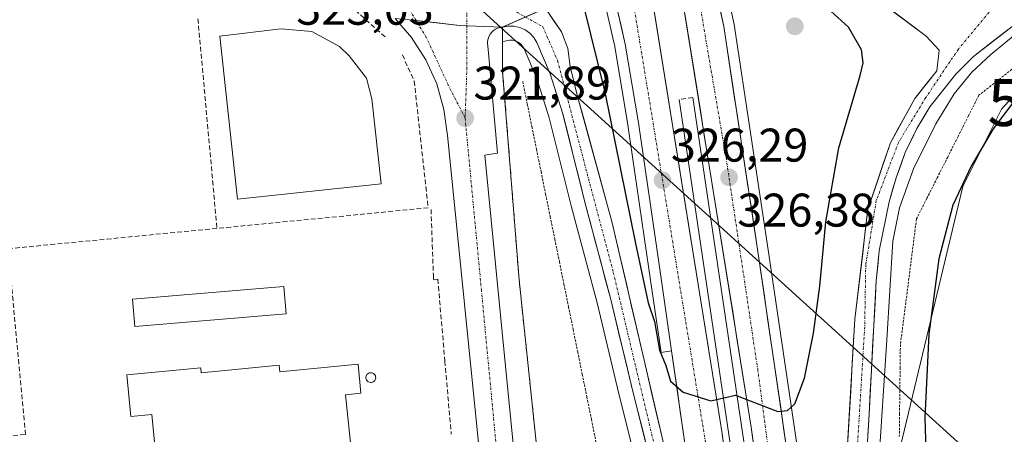
# Model space of a CAD drawing. Units: metres. Extents: x 612002 to 615496, y 4657612 to 4659980.
# Drawn here: x 612831 to 613039, y 4658392 to 4658480 of the extents above; entities that cross this region are included whole.
import ezdxf
from ezdxf.enums import TextEntityAlignment as Align

# ---------------------------------------------------------------- set-up
doc = ezdxf.new("R2010")
doc.units = ezdxf.units.M
doc.header["$MEASUREMENT"] = 0
for name, pattern in [('TRAZO_Y_PUNTO', [1, 0.5, -0.25, 0, -0.25]), ('TRAZOS', [0.75, 0.5, -0.25]), ('TRAZOSX2', [1.5, 1, -0.5])]:
    doc.linetypes.add(name, pattern=pattern)
doc.layers.get('0').update_dxf_attribs({"lineweight": 5})
for name, color, linetype, lineweight in [('Alambrada', 19, 'TRAZOS', 0), ('Arbolado forestal CxS', 92, 'Continuous', 0), ('Arcén (en calzada doble)', 9, 'Continuous', 13), ('Carretera de calzada doble', 1, 'Continuous', 13), ('Carretera de calzada doble Cxs', 1, 'Continuous', 13), ('Carretera de calzada doble eje', 1, 'TRAZO_Y_PUNTO', 0), ('Carretera de calzada única', 19, 'Continuous', 13), ('Carretera de calzada única Cxs', 19, 'Continuous', 13), ('Carretera de calzada única eje', 19, 'TRAZO_Y_PUNTO', 0), ('Carátula', 7, 'Continuous', 5), ('Chimenea', 1, 'Continuous', 13), ('Chimenea Cxs', 1, 'Continuous', 13), ('Curva de nivel maestra', 36, 'Continuous', 30), ('Edificación industrial', 135, 'Continuous', 13), ('Edificación industrial Cxs', 135, 'Continuous', 13), ('Edificación ligera', 1, 'Continuous', 0), ('Edificación ligera Cxs', 1, 'Continuous', 0), ('Elemento construido', 1, 'Continuous', 0), ('Matorral CxS', 135, 'Continuous', 0), ('Muro lineal', 1, 'TRAZOSX2', 13), ('Núcleo urbano CxS', 19, 'Continuous', 0), ('Obra de contención lineal', 1, 'TRAZOSX2', 13), ('Punto de cota en terreno', 7, 'Continuous', 0), ('Recinto industrial', 135, 'TRAZOSX2', 0), ('Recinto industrial CxS', 135, 'Continuous', 0), ('Rótulo de punto de cota en terreno', 19, 'Continuous', 0), ('Tendido', 6, 'Continuous', 0), ('Torre de tendido puntual', 7, 'Continuous', 0), ('Vía urbana eje', 5, 'TRAZO_Y_PUNTO', 0)]:
    doc.layers.add(name, color=color, linetype=linetype, lineweight=lineweight)
doc.styles.add('Arial', font='txt', dxfattribs={"height": 0.2})

# ---------------------------------------------------------------- blocks, each defined once
blk = doc.blocks.new('*U158')
at = {"layer": 'Matorral CxS', "color": 135, "linetype": 'Continuous', "lineweight": 0}
blk.add_polyline3d([(612941.3144, 4658379.9481, 320.2141), (612936.5519, 4658425.2448, 321.3749), (612933.0594, 4658469.3774, 322.2929), (612933.0189, 4658475.8219, 322.4078), (612933.5502, 4658475.8711, 322.4067), (612934.5005, 4658476.0577, 322.4043), (612935.1421, 4658476.0527, 322.4007), (612935.7655, 4658475.92, 322.3976), (612936.3411, 4658475.6673, 322.3968), (612936.8533, 4658475.3022, 322.3997), (612937.2909, 4658474.8337, 322.4068), (612937.6609, 4658474.2303, 322.4209), (612940.2909, 4658467.9259, 322.5567), (612942.9327, 4658459.6205, 322.7055), (612947.6149, 4658440.9121, 323.1602), (612953.0712, 4658420.2958, 323.7906), (612957.7671, 4658400.7627, 324.414), (612960.8915, 4658388.3749, 324.1446)], dxfattribs=at)
blk = doc.blocks.new('5PATER')
at = {"layer": 'Carátula', "linetype": 'Continuous', "lineweight": 5}
h = blk.add_hatch(color=250, dxfattribs=at)
edge = h.paths.add_edge_path()
edge.add_ellipse((0, 0.01), major_axis=(-1.33, -1.34), ratio=0.999422, start_angle=0, end_angle=360)
blk = doc.blocks.new('5TTEND')
blk.add_text('5TTEND', height=10).set_placement((0, 0), align=Align.MIDDLE_CENTER)
blk = doc.blocks.new('*U272')
at = {"layer": 'Carretera de calzada única Cxs', "color": 19, "linetype": 'Continuous', "lineweight": 13}
for points in [[(613040.23, 4658478.31, 322.03), (613036.58, 4658475.48, 322.03), (613032.92, 4658472.64, 322), (613031.02, 4658470.76, 322.04), (613029.12, 4658468.88, 322.04), (613026.39, 4658465.4, 322.06), (613023.65, 4658461.92, 322.04), (613022.27, 4658459.64, 322.1), (613020.88, 4658457.35, 322.15), (613019.65, 4658454.79, 322.15), (613018.42, 4658452.23, 322.18), (613017.45, 4658449.56, 322.2), (613016.47, 4658446.89, 322.35), (613015.73, 4658444.33, 322.4), (613014.99, 4658441.76, 322.43), (613014.29, 4658438.3, 322.49), (613013.59, 4658434.83, 322.54), (613012.89, 4658431.37, 322.67), (613012.58, 4658428.17, 322.78), (613012.26, 4658424.97, 322.85), (613012.01, 4658420.26, 322.97), (613011.75, 4658415.55, 323.11), (613011.5, 4658410.84, 323.29), (613011.25, 4658406.12, 323.39), (613010.99, 4658401.41, 323.49), (613010.74, 4658396.7, 323.57), (613010.48, 4658392.27, 323.64)], [(613006.1, 4658388.76, 323.72), (613006.37, 4658393.45, 323.67), (613006.65, 4658398.14, 323.64), (613006.92, 4658402.83, 323.42), (613007.19, 4658407.51, 323.15), (613007.47, 4658412.2, 322.99), (613007.74, 4658416.89, 322.83), (613008.29, 4658421.55, 322.64), (613008.84, 4658426.22, 322.54), (613009.4, 4658430.88, 322.46), (613009.95, 4658435.55, 322.4), (613010.5, 4658440.21, 322.4), (613012.09, 4658444.91, 322.32), (613013.69, 4658449.62, 322.09), (613015.28, 4658454.32, 322.06), (613017.01, 4658457.44, 322.08), (613018.73, 4658460.57, 321.92), (613020.46, 4658463.69, 321.95), (613022.78, 4658466.63, 321.92), (613025.09, 4658469.57, 321.95), (613025.59, 4658473.98, 321.91), (613022.86, 4658476.94, 321.79), (613019.42, 4658479.51, 321.73), (613015.98, 4658482.09, 321.78)]]:
    blk.add_polyline3d(points, dxfattribs=at)
blk = doc.blocks.new('*U273')
at = {"layer": 'Carretera de calzada única Cxs', "color": 19, "linetype": 'Continuous', "lineweight": 13}
for points in [[(612942.33, 4658482.53, 322.57), (612943.95, 4658480.19, 322.64), (612945.57, 4658477.85, 322.54), (612946.87, 4658474.28, 322.65), (612947.41, 4658470.51, 322.71), (612948.19, 4658467.31, 322.76), (612948.96, 4658464.1, 322.71), (612950.17, 4658459.68, 322.75), (612951.38, 4658455.26, 322.86), (612952.6, 4658450.84, 323.17), (612953.81, 4658446.42, 323.22), (612955.02, 4658442, 323.21), (612956.23, 4658437.58, 323.38), (612957.27, 4658433.08, 323.74), (612958.32, 4658428.57, 323.99), (612959.36, 4658424.07, 324.04), (612960.4, 4658419.57, 324.02), (612961.44, 4658415.07, 324.15), (612962.49, 4658410.56, 324.46), (612963.53, 4658406.06, 324.54), (612964.64, 4658401.29, 324.54), (612965.75, 4658396.52, 324.61), (612966.86, 4658391.75, 324.56)], [(612963.8, 4658389.11, 324.25), (612962.76, 4658393.23, 324.41), (612961.72, 4658397.36, 324.47), (612960.68, 4658401.48, 324.3), (612959.74, 4658405.39, 324.13), (612958.8, 4658409.3, 324.04), (612957.86, 4658413.21, 324.02), (612956.92, 4658417.12, 323.94), (612955.98, 4658421.03, 323.77), (612954.89, 4658425.16, 323.58), (612953.8, 4658429.28, 323.44), (612952.7, 4658433.41, 323.32), (612951.61, 4658437.53, 323.21), (612950.52, 4658441.66, 323.1), (612949.35, 4658446.36, 322.97), (612948.17, 4658451.05, 322.85), (612947, 4658455.75, 322.76), (612945.82, 4658460.44, 322.67), (612944.47, 4658464.7, 322.58), (612943.11, 4658468.96, 322.47), (612941.73, 4658472.28, 322.4), (612940.34, 4658475.6, 322.38), (612939.69, 4658476.66, 322.36), (612938.84, 4658477.57, 322.34), (612937.83, 4658478.29, 322.31), (612936.69, 4658478.79, 322.28), (612935.47, 4658479.05, 322.27), (612934.22, 4658479.06, 322.26), (612933, 4658478.82, 322.24), (612929.25, 4658478.98, 322.29), (612925.49, 4658479.14, 322.38), (612923.95, 4658479.21, 322.42), (612919.33, 4658479.72, 322.48), (612914.7, 4658480.22, 322.5), (612910.3, 4658480.69, 322.55)]]:
    blk.add_polyline3d(points, dxfattribs=at)

msp = doc.modelspace()

# ---------------------------------------------------------------- linework, layer by layer
at = {"layer": 'Alambrada', "color": 19, "linetype": 'TRAZOS', "lineweight": 0}
for points in [[(613041.62, 4658470.35, 321.8), (613037.82, 4658467.37, 321.48), (613034.03, 4658464.38, 321.37), (613031.82, 4658460.01, 321.34), (613029.62, 4658455.64, 321.73), (613027.41, 4658451.26, 321.65), (613025.21, 4658446.89, 321.83), (613023.01, 4658442.52, 321.86), (613020.8, 4658438.15, 321.89), (613020.23, 4658433.7, 322.24), (613019.66, 4658429.26, 322.37), (613019.1, 4658424.81, 322.59), (613018.53, 4658420.37, 322.66), (613017.96, 4658415.93, 322.63), (613017.39, 4658411.48, 322.53), (613017.33, 4658406.6, 322.6), (613017.27, 4658401.71, 322.59), (613017.21, 4658396.82, 322.66), (613017.16, 4658391.94, 322.76)], [(612937.32, 4658467.29, 322.35), (612938.29, 4658462.51, 322.38), (612939.26, 4658457.73, 322.44), (612940.23, 4658452.96, 322.5), (612941.2, 4658448.18, 322.56), (612942.17, 4658443.4, 322.48), (612943.14, 4658438.62, 322.44), (612944.12, 4658433.84, 322.5), (612945.09, 4658429.07, 322.46), (612946.06, 4658424.29, 322.56), (612947.03, 4658419.51, 322.59), (612948, 4658414.73, 322.42), (612948.97, 4658409.96, 322.38), (612949.94, 4658405.18, 322.35), (612950.91, 4658400.4, 322.27), (612951.88, 4658395.62, 322.25), (612952.85, 4658390.84, 322.17)]]:
    msp.add_polyline3d(points, dxfattribs=at)
at = {"layer": 'Arbolado forestal CxS', "color": 92, "linetype": 'Continuous', "lineweight": 0}
for points in [[(613041.42, 4658093.26, 313.61), (613037.4, 4658116.05, 314.79), (613031.96, 4658153.16, 316.29), (613031.94, 4658153.29, 316.29), (613022.96, 4658208.41, 318.09), (613020.35, 4658227.76, 318.85), (613017.44, 4658273.05, 319.63), (613017.43, 4658273.19, 319.65), (613013.14, 4658311.42, 321.02), (613012.53, 4658324.72, 321.35), (613016.53, 4658386.4, 323.54), (613030.59, 4658445.01, 326.64), (613038.8, 4658461.43, 326.35), (613050.52, 4658474.32, 325.5)], [(613050.52, 4658474.32, 325.5), (613038.8, 4658461.43, 326.35), (613030.59, 4658445.01, 326.64), (613016.53, 4658386.4, 323.54), (613012.53, 4658324.72, 321.35), (613013.14, 4658311.42, 321.02), (613017.43, 4658273.19, 319.65), (613017.44, 4658273.05, 319.63), (613020.35, 4658227.76, 318.85), (613022.96, 4658208.41, 318.09), (613031.94, 4658153.29, 316.29), (613031.96, 4658153.16, 316.29), (613037.4, 4658116.05, 314.79), (613041.42, 4658093.26, 313.61)]]:
    msp.add_polyline3d(points, dxfattribs=at)
at = {"layer": 'Arcén (en calzada doble)', "color": 9, "linetype": 'Continuous', "lineweight": 13}
for points in [[(612951.43, 4658498.53), (612956.84, 4658474.7), (612959.61, 4658458.12), (612964.09, 4658427.58), (612966.64, 4658409.82), (612968.87, 4658410.11)], [(612996.88, 4658364.84), (612999.92, 4658359.63), (612989.39, 4658431.58), (612982.16, 4658479.38), (612978.06, 4658498.41)], [(613042.45, 4658477.82), (613036.57, 4658473.01), (613032.56, 4658469.3), (613028.81, 4658464.71), (613024.89, 4658458.35), (613020.15, 4658448.75), (613017.18, 4658440.5), (613015.78, 4658433.44), (613014.5, 4658412.5), (613012.76, 4658385.47), (613011.51, 4658364.13), (613011.71, 4658328.25), (613015.37, 4658281.73), (613017.38, 4658256.81), (613019.92, 4658226.47), (613022.39, 4658208.56), (613030.06, 4658157.12), (613034.68, 4658128.43), (613039.13, 4658097.5), (613042.66, 4658077.83)]]:
    msp.add_lwpolyline(points, dxfattribs=at)
at = {"layer": 'Carretera de calzada doble', "color": 1, "linetype": 'Continuous', "lineweight": 13}
for points in [[(612968.87, 4658410.11), (612966.31, 4658427.96), (612961.83, 4658458.54), (612959.04, 4658475.22), (612956.19, 4658487.77)], [(612964.09, 4658487.96), (612964.77, 4658484.93), (612979.5, 4658393.04), (612990.21, 4658316.55), (612993.21, 4658291.68), (612999.45, 4658251.77), (613005.67, 4658205.57), (613021.49, 4658104.44), (613029.21, 4658061.12), (613039.97, 4658010.2), (613047.91, 4657976.16), (613062.53, 4657922.9)], [(613068.4, 4657925.34), (613054.04, 4657977.72), (613046.14, 4658011.58), (613035.41, 4658062.33), (613027.72, 4658105.49), (613011.93, 4658206.48), (613005.7, 4658252.68), (612999.47, 4658292.55), (612996.48, 4658317.37), (612985.75, 4658393.98), (612971.13, 4658485.16), (612970.48, 4658488.12)], [(612977.93, 4658488.3), (612979.94, 4658478.97), (612987.16, 4658431.25), (612996.88, 4658364.84)], [(612984.14, 4658305.82), (612979.22, 4658340.74), (612973.16, 4658380.23), (612968.87, 4658410.11)]]:
    msp.add_lwpolyline(points, dxfattribs=at)
at = {"layer": 'Carretera de calzada doble Cxs', "color": 1, "linetype": 'Continuous', "lineweight": 13}
for points in [[(612971.93, 4658388.77, 324.57), (612971.32, 4658393.04, 324.72), (612970.71, 4658397.3, 324.81), (612970.1, 4658401.57, 324.87), (612969.48, 4658405.84, 324.96), (612968.87, 4658410.11, 325.15), (612968.23, 4658414.57, 325.35), (612967.59, 4658419.04, 325.47), (612966.95, 4658423.5, 325.6), (612966.31, 4658427.96, 325.69), (612965.67, 4658432.33, 325.72), (612965.03, 4658436.7, 325.81), (612964.39, 4658441.07, 325.93), (612963.75, 4658445.43, 326.08), (612963.11, 4658449.8, 326.25), (612962.47, 4658454.17, 326.39), (612961.83, 4658458.54, 326.56), (612961.13, 4658462.71, 326.57), (612960.44, 4658466.88, 326.58), (612959.74, 4658471.05, 326.69), (612959.04, 4658475.22, 326.85), (612958.09, 4658479.4, 327.04), (612957.14, 4658483.59, 327.21)], [(612964.77, 4658484.93, 327.33), (612965.55, 4658480.09, 327.22), (612966.32, 4658475.26, 327.09), (612967.1, 4658470.42, 326.97), (612967.87, 4658465.58, 326.84), (612968.65, 4658460.75, 326.7), (612969.42, 4658455.91, 326.56), (612970.2, 4658451.08, 326.44), (612970.97, 4658446.24, 326.31), (612971.75, 4658441.4, 326.17), (612972.52, 4658436.57, 326.05), (612973.3, 4658431.73, 325.9), (612974.07, 4658426.89, 325.76), (612974.85, 4658422.06, 325.61), (612975.62, 4658417.22, 325.5), (612976.4, 4658412.39, 325.36), (612977.17, 4658407.55, 325.2), (612977.95, 4658402.71, 325.07), (612978.72, 4658397.88, 324.93), (612979.5, 4658393.04, 324.83), (612980.17, 4658388.26, 324.64)], [(612986.42, 4658389.19, 324.66), (612985.75, 4658393.98, 324.82), (612984.98, 4658398.78, 324.96), (612984.21, 4658403.58, 325.1), (612983.44, 4658408.38, 325.22), (612982.67, 4658413.18, 325.35), (612981.9, 4658417.97, 325.49), (612981.13, 4658422.77, 325.63), (612980.36, 4658427.57, 325.78), (612979.59, 4658432.37, 325.93), (612978.82, 4658437.17, 326.07), (612978.06, 4658441.97, 326.2), (612977.29, 4658446.77, 326.32), (612976.52, 4658451.57, 326.44), (612975.75, 4658456.37, 326.57), (612974.98, 4658461.17, 326.72), (612974.21, 4658465.96, 326.87), (612973.44, 4658470.76, 326.99), (612972.67, 4658475.56, 327.12), (612971.9, 4658480.36, 327.25), (612971.13, 4658485.16, 327.36)], [(612978.94, 4658483.64, 327.37), (612979.94, 4658478.97, 327.29), (612980.66, 4658474.2, 327.15), (612981.38, 4658469.43, 327.02), (612982.11, 4658464.65, 326.92), (612982.83, 4658459.88, 326.77), (612983.55, 4658455.11, 326.63), (612984.27, 4658450.34, 326.51), (612984.99, 4658445.57, 326.41), (612985.72, 4658440.79, 326.28), (612986.44, 4658436.02, 326.14), (612987.16, 4658431.25, 326.01), (612987.85, 4658426.51, 325.85), (612988.55, 4658421.76, 325.69), (612989.24, 4658417.02, 325.56), (612989.94, 4658412.28, 325.47), (612990.63, 4658407.53, 325.32), (612991.33, 4658402.79, 325.17), (612992.02, 4658398.05, 325.01), (612992.71, 4658393.3, 324.83), (612993.41, 4658388.56, 324.65)]]:
    msp.add_polyline3d(points, dxfattribs=at)
at = {"layer": 'Carretera de calzada doble eje', "color": 1, "linetype": 'TRAZO_Y_PUNTO', "lineweight": 0}
for points in [[(612960.14, 4658487.86), (612977.96, 4658379.28), (612983.39, 4658337.24), (613003.11, 4658203.91)], [(612974.21, 4658488.21), (612975.78, 4658478.31), (612980.43, 4658451.14), (612987.13, 4658406.26), (612995.49, 4658343.33), (613010.09, 4658248.34), (613012.99, 4658223.85)]]:
    msp.add_lwpolyline(points, dxfattribs=at)
at = {"layer": 'Carretera de calzada única', "color": 19, "linetype": 'Continuous', "lineweight": 13}
for points in [[(612984.14, 4658305.82), (612978.11, 4658335.56), (612973.03, 4658365.09), (612966.86, 4658391.75), (612963.53, 4658406.06), (612956.23, 4658437.58), (612948.96, 4658464.1), (612947.41, 4658470.51), (612946.87, 4658474.28), (612945.57, 4658477.85), (612942.33, 4658482.53), (612939.44, 4658485), (612936.1, 4658486.83), (612937.23, 4658488.82), (612943.41, 4658497.01), (612944.27, 4658497.66), (612945.25, 4658498.13), (612946.83, 4658498.46), (612947.91, 4658498.41), (612949.85, 4658498.54)], [(612980.31, 4658498.41), (612997.07, 4658494.53), (613005.65, 4658489.81), (613022.86, 4658476.94), (613025.59, 4658473.98), (613025.09, 4658469.57), (613020.46, 4658463.69), (613015.28, 4658454.32), (613010.5, 4658440.21), (613007.74, 4658416.89), (613005.28, 4658374.7), (613004.82, 4658335.96), (613005.99, 4658310.85), (613008.94, 4658280.45)], [(613018.35, 4658212.21), (613014.45, 4658272.86), (613010.15, 4658311.18), (613009, 4658336.03), (613009.45, 4658374.56), (613010.74, 4658396.7), (613012.26, 4658424.97), (613012.89, 4658431.37), (613014.99, 4658441.76), (613016.47, 4658446.89), (613018.42, 4658452.23), (613020.88, 4658457.35), (613023.65, 4658461.92), (613029.12, 4658468.88), (613032.92, 4658472.64), (613043.89, 4658481.15), (613048.37, 4658483.84), (613050.68, 4658484.97)], [(612910.3, 4658480.69), (612914.7, 4658480.22), (612914.72, 4658480.22)], [(612914.72, 4658480.22), (612923.95, 4658479.21), (612925.49, 4658479.14)], [(612925.49, 4658479.14), (612933, 4658478.82), (612934.22, 4658479.06), (612935.47, 4658479.05), (612936.69, 4658478.79), (612937.83, 4658478.29), (612938.84, 4658477.57), (612939.69, 4658476.66), (612940.34, 4658475.6), (612943.11, 4658468.96), (612945.82, 4658460.44), (612950.52, 4658441.66), (612955.98, 4658421.03), (612960.68, 4658401.48), (612963.8, 4658389.11)]]:
    msp.add_lwpolyline(points, dxfattribs=at)
at = {"layer": 'Carretera de calzada única eje', "color": 19, "linetype": 'TRAZO_Y_PUNTO', "lineweight": 0}
for points in [[(612926.56, 4658485.03), (612935.99, 4658482.05), (612941.57, 4658478.92), (612944.7, 4658471.77), (612949.61, 4658453.01), (612956.52, 4658426.8), (612965.9, 4658387.27), (612971.68, 4658358.81), (612979.71, 4658313.02), (612986.62, 4658275.38), (612991.21, 4658255.47)], [(613037.6, 4658483.69), (613029.69, 4658474.18), (613022.77, 4658463.91), (613016.96, 4658454.31), (613012.28, 4658442.03), (613010.04, 4658428.41), (613009.82, 4658415.24), (613006.71, 4658364.03), (613007.38, 4658323.5), (613009.83, 4658292), (613012.74, 4658264.53), (613014.75, 4658243.45), (613014.47, 4658240.38)]]:
    msp.add_lwpolyline(points, dxfattribs=at)
at = {"layer": 'Chimenea', "color": 1, "linetype": 'Continuous', "lineweight": 13}
msp.add_polyline3d([(612905.25, 4658403.44, 320.61), (612905.04, 4658403.43, 320.61), (612904.84, 4658403.46, 320.61), (612904.64, 4658403.53, 320.62), (612904.47, 4658403.64, 320.62), (612904.31, 4658403.79, 320.62), (612904.2, 4658403.96, 320.62), (612904.11, 4658404.15, 320.63), (612904.07, 4658404.35, 320.63), (612904.07, 4658404.56, 320.63), (612904.11, 4658404.77, 320.63), (612904.18, 4658404.96, 320.63), (612904.3, 4658405.13, 320.63), (612904.45, 4658405.28, 320.63), (612904.62, 4658405.39, 320.62), (612904.82, 4658405.47, 320.62), (612905.02, 4658405.51, 320.62), (612905.1, 4658405.51, 320.62), (612905.31, 4658405.49, 320.62), (612905.51, 4658405.43, 320.62), (612905.69, 4658405.33, 320.62), (612905.85, 4658405.19, 320.61), (612905.98, 4658405.03, 320.61), (612906.08, 4658404.84, 320.61), (612906.13, 4658404.64, 320.61), (612906.15, 4658404.44, 320.61), (612906.12, 4658404.23, 320.6), (612906.05, 4658404.03, 320.6), (612905.95, 4658403.85, 320.6), (612905.81, 4658403.7, 320.6), (612905.64, 4658403.57, 320.61), (612905.45, 4658403.48, 320.61), (612905.25, 4658403.44, 320.61)], dxfattribs=at)
at = {"layer": 'Chimenea Cxs', "color": 1, "linetype": 'Continuous', "lineweight": 13}
msp.add_polyline3d([(612905.25, 4658403.44, 320.61), (612905.04, 4658403.43, 320.61), (612904.84, 4658403.46, 320.61), (612904.64, 4658403.53, 320.62), (612904.47, 4658403.64, 320.62), (612904.31, 4658403.79, 320.62), (612904.2, 4658403.96, 320.62), (612904.11, 4658404.15, 320.63), (612904.07, 4658404.35, 320.63), (612904.07, 4658404.56, 320.63), (612904.11, 4658404.77, 320.63), (612904.18, 4658404.96, 320.63), (612904.3, 4658405.13, 320.63), (612904.45, 4658405.28, 320.63), (612904.62, 4658405.39, 320.62), (612904.82, 4658405.47, 320.62), (612905.02, 4658405.51, 320.62), (612905.1, 4658405.51, 320.62), (612905.31, 4658405.49, 320.62), (612905.51, 4658405.43, 320.62), (612905.69, 4658405.33, 320.62), (612905.85, 4658405.19, 320.61), (612905.98, 4658405.03, 320.61), (612906.08, 4658404.84, 320.61), (612906.13, 4658404.64, 320.61), (612906.15, 4658404.44, 320.61), (612906.12, 4658404.23, 320.6), (612906.05, 4658404.03, 320.6), (612905.95, 4658403.85, 320.6), (612905.81, 4658403.7, 320.6), (612905.64, 4658403.57, 320.61), (612905.45, 4658403.48, 320.61), (612905.25, 4658403.44, 320.61)], close=True, dxfattribs=at)
at = {"layer": 'Curva de nivel maestra', "color": 36, "linetype": 'Continuous', "lineweight": 30}
for points in [[(612950.1, 4658483.67, 325), (612954.75, 4658465.07, 325), (612961.21, 4658432.93, 325), (612963.94, 4658420.34, 325), (612965.24, 4658416.35, 325), (612966.34, 4658410.28, 325), (612967.64, 4658407.02, 325), (612968.64, 4658403.74, 325), (612971.35, 4658401.35, 325), (612977.22, 4658399.55, 325), (612982.42, 4658400.76, 325), (612991.41, 4658397.26, 325), (612993.47, 4658397.47, 325), (612995.03, 4658398.93, 325), (612997.03, 4658404.36, 325), (612999, 4658413.92, 325), (613000.32, 4658423.85, 325), (613001.57, 4658437.5, 325), (613004.33, 4658453.23, 325), (613008.87, 4658468.58, 325), (613009.51, 4658471.23, 325), (613009.14, 4658474.03, 325), (613006.41, 4658478.84, 325), (613002.63, 4658482.25, 325)], [(613042.3, 4658464.19, 325), (613037.06, 4658457.23, 325), (613032.39, 4658449.36, 325), (613028.54, 4658441.03, 325), (613025.52, 4658429.7, 325), (613023.44, 4658413.7, 325), (613022.55, 4658395.96, 325), (613022.75, 4658389.02, 325), (613022.01, 4658379.94, 325), (613021.86, 4658366.9, 325), (613022.59, 4658360.97, 325), (613024.36, 4658358.12, 325), (613026.69, 4658358.13, 325), (613030.12, 4658357.82, 325), (613032.68, 4658355.84, 325), (613034.53, 4658353.22, 325), (613038.2, 4658351.56, 325), (613043.11, 4658352.2, 325)]]:
    msp.add_polyline3d(points, dxfattribs=at)
at = {"layer": 'Edificación industrial', "color": 135, "linetype": 'Continuous', "lineweight": 13}
for points in [[(612907.28, 4658445.58, 322.81), (612876.85, 4658442.3, 322.9), (612873.12, 4658476.92, 323), (612886.05, 4658478.47, 322.88), (612892.6, 4658477.89, 322.82), (612898.5, 4658474.72, 322.78), (612900.53, 4658472.78, 322.77), (612904.23, 4658468, 322.71), (612905.35, 4658463.64, 322.75), (612907.28, 4658445.58, 322.81)], [(612902.4, 4658407.28, 320.64), (612903, 4658401.13, 320.61), (612899.72, 4658400.81, 320.64), (612902.4, 4658375.07, 320.6), (612861.13, 4658371.1, 320.48), (612858.67, 4658396.6, 320.63), (612854.25, 4658396.18, 320.6), (612853.4, 4658405.02, 320.83), (612869.06, 4658406.53, 320.71), (612869.16, 4658405.49, 320.69), (612885.72, 4658407.09, 320.72), (612885.86, 4658405.69, 320.71), (612902.4, 4658407.28, 320.64)]]:
    msp.add_polyline3d(points, dxfattribs=at)
at = {"layer": 'Edificación industrial Cxs', "color": 135, "linetype": 'Continuous', "lineweight": 13}
for points in [[(612907.28, 4658445.58, 322.81), (612876.85, 4658442.3, 322.9), (612873.12, 4658476.92, 323), (612886.05, 4658478.47, 322.88), (612892.6, 4658477.89, 322.82), (612898.5, 4658474.72, 322.78), (612900.53, 4658472.78, 322.77), (612904.23, 4658468, 322.71), (612905.35, 4658463.64, 322.75), (612907.28, 4658445.58, 322.81)], [(612902.4, 4658407.28, 320.64), (612903, 4658401.13, 320.61), (612899.72, 4658400.81, 320.64), (612902.4, 4658375.07, 320.6), (612861.13, 4658371.1, 320.48), (612858.67, 4658396.6, 320.63), (612854.25, 4658396.18, 320.6), (612853.4, 4658405.02, 320.83), (612869.06, 4658406.53, 320.71), (612869.16, 4658405.49, 320.69), (612885.72, 4658407.09, 320.72), (612885.86, 4658405.69, 320.71), (612902.4, 4658407.28, 320.64)]]:
    msp.add_polyline3d(points, close=True, dxfattribs=at)
at = {"layer": 'Edificación ligera', "color": 1, "linetype": 'Continuous', "lineweight": 0}
msp.add_polyline3d([(612887.17, 4658418.01, 321.36), (612855.07, 4658415.3, 321.28), (612854.58, 4658421.11, 321.33), (612886.68, 4658423.83, 321.27), (612887.17, 4658418.01, 321.36)], dxfattribs=at)
at = {"layer": 'Edificación ligera Cxs', "color": 1, "linetype": 'Continuous', "lineweight": 0}
msp.add_polyline3d([(612887.17, 4658418.01, 321.36), (612855.07, 4658415.3, 321.28), (612854.58, 4658421.11, 321.33), (612886.68, 4658423.83, 321.27), (612887.17, 4658418.01, 321.36)], close=True, dxfattribs=at)
at = {"layer": 'Elemento construido', "color": 1, "linetype": 'Continuous', "lineweight": 0}
for points in [[(612910.3, 4658480.69, 322.55), (612913.76, 4658476.67, 322.4), (612916.77, 4658471.92, 322.19), (612919.08, 4658466.79, 322.07), (612920.63, 4658461.39, 321.96), (612921.39, 4658455.82, 321.75), (612929.54, 4658374.52, 319.74), (612938.31, 4658286.75, 317.5), (612938.12, 4658284.59, 317.46), (612937.69, 4658282.46, 317.42), (612937.04, 4658280.38, 317.39), (612936.16, 4658278.4, 317.37), (612935.07, 4658276.52, 317.34), (612933.78, 4658274.76, 317.28), (612932.31, 4658273.16, 317.21), (612930.68, 4658271.73, 317.18), (612928.89, 4658270.49, 317.14), (612926.99, 4658269.44, 317.09), (612924.98, 4658268.61, 317.05), (612923.73, 4658268.41, 317.02), (612839.09, 4658259.42, 317.05), (612765.92, 4658252.53, 317.15)], [(612933, 4658478.82, 322.24), (612932.49, 4658478.75, 322.24), (612931.99, 4658478.6, 322.23), (612931.52, 4658478.38, 322.22), (612931.09, 4658478.09, 322.23), (612930.71, 4658477.73, 322.23), (612930.39, 4658477.32, 322.24), (612930.14, 4658476.87, 322.24), (612929.96, 4658476.38, 322.23), (612929.86, 4658475.87, 322.23), (612929.84, 4658475.35, 322.23), (612929.9, 4658474.84, 322.22), (612931.99, 4658452.12, 321.66), (612929.28, 4658451.7, 321.63), (612933.67, 4658406.88, 320.49), (612941.82, 4658324.53, 318.4), (612950.38, 4658240.52, 316.31), (612958.32, 4658161.1, 314.28), (612966.05, 4658081.26, 312.26)], [(612970.46, 4658463.46, 326.8), (612985.97, 4658358.99, 323.82), (612991.48, 4658321.48, 322.57), (612994.39, 4658298.36, 321.8), (613013.62, 4658166.9, 316.78), (613022.27, 4658110.29, 314.39), (613029.95, 4658067.3, 312.38), (613038.78, 4658023.08, 310.27), (613063.69, 4657924.13, 303.69)], [(612973.37, 4658463.89, 326.81), (612988.88, 4658359.42, 323.79), (612994.4, 4658321.88, 322.55), (612997.3, 4658298.76, 321.79), (613016.52, 4658167.34, 316.78), (613025.17, 4658110.77, 314.33), (613032.84, 4658067.85, 312.36), (613041.65, 4658023.72, 310.27), (613066.55, 4657924.85, 302.26)]]:
    msp.add_polyline3d(points, dxfattribs=at)
at = {"layer": 'Matorral CxS', "color": 135, "linetype": 'Continuous', "lineweight": 0}
for points in [[(612986.51, 4658251.7, 319.85), (612976.33, 4658305.55, 321.74), (612973.75, 4658320.31, 322.25), (612970.15, 4658339.35, 322.72), (612970.13, 4658339.46, 322.72), (612967.66, 4658356.43, 323.36), (612962.97, 4658380.16, 323.98), (612960.89, 4658388.37, 324.14), (612957.77, 4658400.76, 324.41), (612953.07, 4658420.3, 323.79), (612947.61, 4658440.91, 323.16), (612942.93, 4658459.62, 322.71), (612940.29, 4658467.93, 322.56), (612937.66, 4658474.23, 322.42), (612937.29, 4658474.83, 322.41), (612936.85, 4658475.3, 322.4), (612936.34, 4658475.67, 322.4), (612935.77, 4658475.92, 322.4), (612935.14, 4658476.05, 322.4), (612934.5, 4658476.06, 322.4), (612933.55, 4658475.87, 322.41), (612933.02, 4658475.82, 322.41)], [(612933.02, 4658475.82, 322.41), (612933.06, 4658469.38, 322.29), (612936.55, 4658425.24, 321.37), (612941.31, 4658379.95, 320.21), (612948.41, 4658307.98, 318.3), (612954.97, 4658234.32, 316.54), (612959.73, 4658188.18, 315.16), (612965.55, 4658135.16, 313.67), (612971.79, 4658069.96, 311.94)]]:
    msp.add_polyline3d(points, dxfattribs=at)
at = {"layer": 'Muro lineal', "color": 1, "linetype": 'TRAZOSX2', "lineweight": 13}
for points in [[(612908.14, 4658476.75, 322.58), (612900.28, 4658483.8, 322.86), (612890.86, 4658487.08, 323.08), (612882.64, 4658488.06, 323.32), (612870.66, 4658486.69, 323.5)], [(612868.46, 4658480.62, 323.49), (612872.5, 4658436.13, 322.3)], [(612917.89, 4658440.17, 321.62), (612918.37, 4658426.37, 321.1), (612918.42, 4658425.23, 321.09), (612919.32, 4658425.33, 321.04), (612920.82, 4658407.94, 320.61), (612922.17, 4658392.44, 320.28)]]:
    msp.add_polyline3d(points, dxfattribs=at)
at = {"layer": 'Núcleo urbano CxS', "color": 19, "linetype": 'Continuous', "lineweight": 0}
for points in [[(612766.52, 4658012.95, 308.63), (612743.03, 4658246.24, 317.17), (612719.1, 4658484.1, 326.11), (612695.06, 4658683.68, 330.62), (612709.78, 4658684.2, 330.5), (612816.6, 4658589.93, 327.47), (612889.09, 4658526.07, 324.75), (612901.43, 4658516.22, 323.53), (612918.62, 4658502.5, 323.4), (612942.73, 4658483.14, 322.74), (612933, 4658478.82, 322.4), (612933.02, 4658475.82, 322.41), (612933.06, 4658469.38, 322.29), (612936.55, 4658425.24, 321.37), (612941.31, 4658379.95, 320.21), (612948.41, 4658307.98, 318.3), (612954.97, 4658234.32, 316.54), (612959.73, 4658188.18, 315.16), (612965.55, 4658135.16, 313.67), (612971.79, 4658069.96, 311.94)], [(612986.51, 4658251.7, 319.85), (612976.33, 4658305.55, 321.74), (612973.75, 4658320.31, 322.25), (612970.15, 4658339.35, 322.72), (612970.13, 4658339.46, 322.72), (612967.66, 4658356.43, 323.36), (612962.97, 4658380.16, 323.98), (612960.89, 4658388.37, 324.14), (612957.77, 4658400.76, 324.41), (612953.07, 4658420.3, 323.79), (612947.61, 4658440.91, 323.16), (612942.93, 4658459.62, 322.71), (612940.29, 4658467.93, 322.56), (612937.66, 4658474.23, 322.42), (612937.29, 4658474.83, 322.41), (612936.85, 4658475.3, 322.4), (612936.34, 4658475.67, 322.4), (612935.77, 4658475.92, 322.4), (612935.14, 4658476.05, 322.4), (612934.5, 4658476.06, 322.4), (612933.55, 4658475.87, 322.41), (612933.02, 4658475.82, 322.41), (612933, 4658478.82, 322.4), (612942.73, 4658483.14, 322.74)], [(612942.73, 4658483.14, 322.74), (612933, 4658478.82, 322.4), (612933.02, 4658475.82, 322.41)], [(612942.73, 4658483.14, 322.74), (612933, 4658478.82, 322.4), (612933.02, 4658475.82, 322.41)], [(612986.51, 4658251.7, 319.85), (612976.33, 4658305.55, 321.74), (612973.75, 4658320.31, 322.25), (612970.15, 4658339.35, 322.72), (612970.13, 4658339.46, 322.72), (612967.66, 4658356.43, 323.36), (612962.97, 4658380.16, 323.98), (612960.89, 4658388.37, 324.14), (612957.77, 4658400.76, 324.41), (612953.07, 4658420.3, 323.79), (612947.61, 4658440.91, 323.16), (612942.93, 4658459.62, 322.71), (612940.29, 4658467.93, 322.56), (612937.66, 4658474.23, 322.42), (612937.29, 4658474.83, 322.41), (612936.85, 4658475.3, 322.4), (612936.34, 4658475.67, 322.4), (612935.77, 4658475.92, 322.4), (612935.14, 4658476.05, 322.4), (612934.5, 4658476.06, 322.4), (612933.55, 4658475.87, 322.41), (612933.02, 4658475.82, 322.41)], [(612933.02, 4658475.82, 322.41), (612933.06, 4658469.38, 322.29), (612936.55, 4658425.24, 321.37), (612941.31, 4658379.95, 320.21), (612948.41, 4658307.98, 318.3), (612954.97, 4658234.32, 316.54), (612959.73, 4658188.18, 315.16), (612965.55, 4658135.16, 313.67), (612971.79, 4658069.96, 311.94)], [(613050.52, 4658474.32, 325.5), (613038.8, 4658461.43, 326.35), (613030.59, 4658445.01, 326.64), (613016.53, 4658386.4, 323.54), (613012.53, 4658324.72, 321.35), (613013.14, 4658311.42, 321.02), (613017.43, 4658273.19, 319.65), (613017.44, 4658273.05, 319.63), (613020.35, 4658227.76, 318.85), (613022.96, 4658208.41, 318.09), (613031.94, 4658153.29, 316.29), (613031.96, 4658153.16, 316.29), (613037.4, 4658116.05, 314.79), (613041.42, 4658093.26, 313.61)], [(613050.52, 4658474.32, 325.5), (613038.8, 4658461.43, 326.35), (613030.59, 4658445.01, 326.64), (613016.53, 4658386.4, 323.54), (613012.53, 4658324.72, 321.35), (613013.14, 4658311.42, 321.02), (613017.43, 4658273.19, 319.65), (613017.44, 4658273.05, 319.63), (613020.35, 4658227.76, 318.85), (613022.96, 4658208.41, 318.09), (613031.94, 4658153.29, 316.29), (613031.96, 4658153.16, 316.29), (613037.4, 4658116.05, 314.79), (613041.42, 4658093.26, 313.61)]]:
    msp.add_polyline3d(points, dxfattribs=at)
at = {"layer": 'Obra de contención lineal', "color": 1, "linetype": 'TRAZOSX2', "lineweight": 13}
for points in [[(612911.82, 4658472.94, 322.42), (612914.32, 4658467.35, 322.28), (612917.28, 4658440.5, 321.73), (612872.5, 4658436.13, 322.3), (612828.14, 4658431.8, 324.09)], [(612973.37, 4658463.89, 326.81), (612970.46, 4658463.46, 326.8)], [(612740.73, 4658404.3, 323.14), (612742.75, 4658383.44, 322.18), (612831.92, 4658392.41, 321.53), (612828.69, 4658426.84, 322.97)]]:
    msp.add_polyline3d(points, dxfattribs=at)
at = {"layer": 'Recinto industrial', "color": 135, "linetype": 'TRAZOSX2', "lineweight": 0}
msp.add_polyline3d([(612971.79, 4658069.96, 311.92), (612965.55, 4658135.16, 313.59), (612959.73, 4658188.18, 315.01), (612954.97, 4658234.32, 316.27), (612948.41, 4658307.98, 318.15), (612941.31, 4658379.95, 319.85), (612936.55, 4658425.24, 321.04), (612933.06, 4658469.38, 322.18), (612933.02, 4658475.82, 322.25), (612933, 4658478.82, 322.24), (612952.98, 4658487.69, 325.83)], dxfattribs=at)
at = {"layer": 'Recinto industrial CxS', "color": 135, "linetype": 'Continuous', "lineweight": 0}
msp.add_polyline3d([(612952.98, 4658487.69, 325.83), (612933, 4658478.82, 322.24), (612933.02, 4658475.82, 322.25), (612933.06, 4658469.38, 322.18), (612936.55, 4658425.24, 321.04), (612941.31, 4658379.95, 319.85), (612948.41, 4658307.98, 318.15), (612954.97, 4658234.32, 316.27), (612959.73, 4658188.18, 315.01), (612965.55, 4658135.16, 313.59), (612971.79, 4658069.96, 311.92)], dxfattribs=at)
at = {"layer": 'Tendido', "color": 6, "linetype": 'Continuous', "lineweight": 0}
msp.add_polyline3d([(613186.01, 4658278.99, 327.25), (613090.59, 4658336.05, 329.03), (613036.38, 4658384.64, 325.95), (612882.39, 4658524.51, 324.98), (612756.16, 4658638.21, 328.86), (612622.43, 4658758.02, 335.41), (612536.71, 4658837.89, 326.23), (612480.08, 4658734.12, 321.98)], dxfattribs=at)
at = {"layer": 'Vía urbana eje', "color": 5, "linetype": 'TRAZO_Y_PUNTO', "lineweight": 0}
for points in [[(612914.72, 4658480.22), (612911.24, 4658485.96)], [(612925.29, 4658484.72), (612925.49, 4658481.5), (612925.49, 4658479.14)], [(612925.11, 4658459.52), (612921.6, 4658466.41), (612916.91, 4658476.6), (612914.72, 4658480.22)], [(612925.49, 4658479.14), (612925.49, 4658470.3), (612925.11, 4658459.52)], [(612925.11, 4658459.52), (612928.55, 4658423.14), (612943.41, 4658266.63)]]:
    msp.add_lwpolyline(points, dxfattribs=at)

# ---------------------------------------------------------------- block references
at = {"layer": 'Carretera de calzada única Cxs', "color": 19, "linetype": 'Continuous', "lineweight": 13}
for name in ['*U273', '*U272']:
    msp.add_blockref(name, (0, 0), dxfattribs=at)
at = {"layer": 'Matorral CxS', "color": 135, "linetype": 'Continuous', "lineweight": 0}
msp.add_blockref('*U158', (0, 0), dxfattribs=at)
at = {"layer": 'Punto de cota en terreno', "linetype": 'Continuous', "lineweight": 0}
for p in [(612995, 4658479, 328.02), (612925.12, 4658459.52, 321.89), (612966.96, 4658446.35, 326.29), (612981.06, 4658446.95, 326.38)]:
    msp.add_blockref('5PATER', p, dxfattribs=at)
at = {"layer": 'Torre de tendido puntual', "linetype": 'Continuous', "lineweight": 0}
msp.add_blockref('5TTEND', (613061.47, 4658462.86, 327.2), dxfattribs=at)

# ---------------------------------------------------------------- texts
at = {"layer": 'Rótulo de punto de cota en terreno', "color": 19, "linetype": 'Continuous', "lineweight": 0, "style": 'Arial'}
for s, p in [('323,03', (612889.3, 4658477.16)), ('321,89', (612926.88, 4658461.28)), ('326,29', (612968.72, 4658448.11)), ('326,38', (612982.82, 4658434.32))]:
    msp.add_text(s, height=7, dxfattribs=at).set_placement(p, align=Align.BOTTOM_LEFT)

doc.saveas('drawing.dxf')
